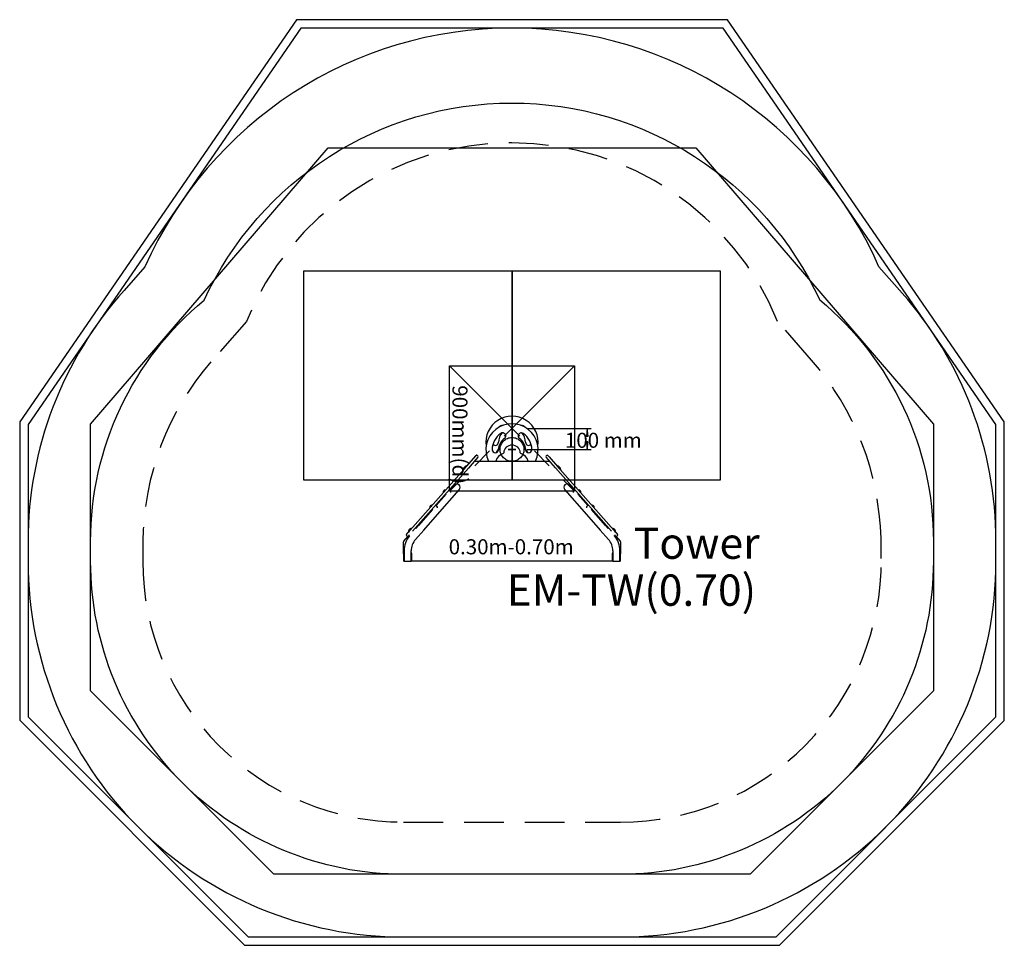
# Model space of a CAD drawing. Extents: x 4.79 to 9.51, y 4.29 to 8.73.
import ezdxf
from ezdxf.enums import TextEntityAlignment as Align

# ---------------------------------------------------------------- set-up
doc = ezdxf.new("R2010")
doc.units = 0
doc.header["$LTSCALE"] = 15
doc.linetypes.add('CENTER', pattern=[0.0508, 0.03175, -0.00635, 0.00635, -0.00635])
doc.linetypes.add('DASHED', pattern=[0.01905, 0.0127, -0.00635])
for name, color, linetype in [('COLOUR', 7, 'Continuous'), ('EN1176IMPACTAREA', 7, 'Continuous'), ('GRASSLOKWT', 7, 'Continuous'), ('INSTALLATIONDETAILSGF', 7, 'Continuous'), ('LAYER01', 7, 'Continuous'), ('LAYER02', 7, 'Continuous'), ('LAYER04', 7, 'Continuous'), ('LAYER05', 7, 'Continuous'), ('RECOMMENDEDMINIMUMSPACE', 7, 'Continuous')]:
    doc.layers.add(name, color=color, linetype=linetype)
doc.styles.add('ARIAL', font='arial.ttf')

# ---------------------------------------------------------------- blocks, each defined once
blk = doc.blocks.new('CROSS')
at = {"layer": 'COLOUR', "color": 0, "linetype": 'Continuous'}
for p, q in [((-0.0127, 0), (0.0127, 0)), ((0.0127, 0), (-0.0127, 0)), ((0, -0.0127), (0, 0.0127)), ((0, 0.0127), (0, -0.0127))]:
    blk.add_line(p, q, dxfattribs=at)
blk = doc.blocks.new('LONGARROW')
at = {"layer": 'COLOUR', "linetype": 'Continuous'}
blk.add_hatch(color=0, dxfattribs=at).paths.add_polyline_path([(0, 0), (0.0508, -0.00635), (0.0508, 0.00635)])
at = {"layer": 'COLOUR', "color": 0, "linetype": 'Continuous'}
blk.add_lwpolyline([(0, 0), (0.0508, -0.00635), (0.0508, 0.00635)], close=True, dxfattribs=at)

msp = doc.modelspace()

# ---------------------------------------------------------------- linework, layer by layer
at = {"layer": 'EN1176IMPACTAREA', "color": 54}
msp.add_lwpolyline([(6.6271, 4.635, -0.414214), (5.1271, 6.135), (5.1271, 6.23, -0.223748), (5.6719, 7.3866, -0.63945), (8.6221, 7.387, -0.223555), (9.1671, 6.2311), (9.1671, 6.135, -0.414214), (7.6671, 4.635)], format="xyb", close=True, dxfattribs=at)
at = {"layer": 'GRASSLOKWT', "color": 8, "linetype": 'Continuous'}
for points in [[(6.1471, 6.525), (7.1471, 6.525), (7.1471, 7.525), (6.1471, 7.525)], [(7.1471, 6.525), (8.1471, 6.525), (8.1471, 7.525), (7.1471, 7.525)]]:
    msp.add_lwpolyline(points, close=True, dxfattribs=at)
at = {"layer": 'INSTALLATIONDETAILSGF', "color": 5, "linetype": 'CENTER'}
for p, q in [((6.8471, 7.071), (7.4471, 6.471)), ((7.4471, 7.071), (6.8471, 6.471))]:
    msp.add_line(p, q, dxfattribs=at)
at = {"layer": 'INSTALLATIONDETAILSGF', "color": 5, "linetype": 'Continuous'}
for p, q in [((7.2193, 6.771), (7.5262, 6.771)), ((7.5081, 6.771), (7.5081, 6.7686)), ((7.2193, 6.671), (7.5262, 6.671))]:
    msp.add_line(p, q, dxfattribs=at)
msp.add_lwpolyline([(7.4471, 7.071), (7.4471, 6.471), (6.8471, 6.471), (6.8471, 7.071)], close=True, dxfattribs=at)
at = {"layer": 'INSTALLATIONDETAILSGF', "color": 5, "linetype": 'CENTER'}
msp.add_circle((7.1471, 6.671), 0.0571, dxfattribs=at)
at = {"layer": 'LAYER01', "color": 7, "linetype": 'Continuous'}
for p, q in [((7.0991, 6.7488), (7.0985, 6.7498)), ((7.1957, 6.7498), (7.1951, 6.7488)), ((6.9689, 6.615), (6.9672, 6.615)), ((6.9689, 6.615), (7.3253, 6.615)), ((6.9835, 6.6394), (6.9805, 6.6421)), ((7.3137, 6.6422), (7.3107, 6.6395)), ((7.3271, 6.615), (7.3253, 6.615)), ((6.9139, 6.5744), (6.9143, 6.5741)), ((6.9188, 6.5783), (6.9188, 6.5784)), ((6.92, 6.5796), (6.9199, 6.5797)), ((6.9265, 6.587), (6.9264, 6.5871)), ((6.9302, 6.5921), (6.9298, 6.5924)), ((7.3644, 6.5924), (7.364, 6.5921)), ((7.3672, 6.5876), (7.3673, 6.5877)), ((7.3699, 6.5847), (7.3699, 6.5847)), ((7.3759, 6.5778), (7.376, 6.5778)), ((7.3799, 6.5741), (7.3803, 6.5744)), ((6.7897, 6.3583), (6.8944, 6.4769)), ((6.8273, 6.475), (6.8271, 6.4752)), ((6.8448, 6.4751), (6.8439, 6.4754)), ((6.8692, 6.4992), (6.8472, 6.4743)), ((7.3998, 6.477), (7.5045, 6.3584)), ((7.447, 6.4744), (7.425, 6.4993)), ((7.4503, 6.4754), (7.4494, 6.4752)), ((7.4671, 6.4752), (7.4669, 6.4751)), ((6.8315, 6.4565), (6.783, 6.4016)), ((6.8178, 6.4647), (6.818, 6.4645)), ((6.8197, 6.448), (6.82, 6.4471)), ((7.5112, 6.4017), (7.4627, 6.4566)), ((7.4742, 6.4471), (7.4745, 6.4481)), ((7.4762, 6.4646), (7.4764, 6.4648)), ((6.7536, 6.392), (6.7538, 6.3918)), ((6.7555, 6.3753), (6.7558, 6.3744)), ((6.7631, 6.4023), (6.7629, 6.4025)), ((6.7673, 6.3838), (6.7644, 6.3806)), ((6.7806, 6.4024), (6.7797, 6.4027)), ((7.5145, 6.4028), (7.5136, 6.4025)), ((7.5298, 6.3807), (7.5269, 6.3839)), ((7.5313, 6.4026), (7.5311, 6.4024)), ((7.5384, 6.3745), (7.5387, 6.3754)), ((7.5404, 6.3919), (7.5406, 6.3921)), ((6.6532, 6.2776), (6.6532, 6.2777)), ((6.6545, 6.2798), (6.6547, 6.2796)), ((6.664, 6.2901), (6.6638, 6.2903)), ((6.6654, 6.2922), (6.665, 6.2926)), ((6.6848, 6.2395), (6.7245, 6.2845)), ((6.6992, 6.3068), (6.6864, 6.2923)), ((7.5697, 6.2846), (7.6094, 6.2396)), ((7.6078, 6.2924), (7.595, 6.3069)), ((7.6098, 6.2935), (7.6097, 6.2936)), ((7.6292, 6.2926), (7.6288, 6.2922)), ((7.6304, 6.2904), (7.6302, 6.2902)), ((7.6394, 6.2795), (7.6392, 6.2797)), ((7.6395, 6.2797), (7.6397, 6.2799)), ((7.6407, 6.278), (7.6407, 6.278)), ((6.6281, 6.2311), (6.6271, 6.23)), ((6.6281, 6.2311), (6.6495, 6.2553)), ((6.6494, 6.2552), (6.6321, 6.2357)), ((6.6407, 6.2635), (6.6477, 6.2714)), ((6.6411, 6.2578), (6.6441, 6.2552)), ((6.6411, 6.2578), (6.6411, 6.2578)), ((6.6441, 6.2552), (6.6441, 6.2552)), ((6.6491, 6.2746), (6.6495, 6.2742)), ((6.6534, 6.2597), (6.65, 6.2558)), ((7.6402, 6.259), (7.6403, 6.259)), ((7.6442, 6.2559), (7.6408, 6.2598)), ((7.6443, 6.2558), (7.6661, 6.2311)), ((7.6621, 6.2357), (7.6444, 6.2557)), ((7.6447, 6.2742), (7.6451, 6.2746)), ((7.6465, 6.2715), (7.6535, 6.2636)), ((7.6501, 6.2553), (7.6531, 6.2579)), ((7.6501, 6.2553), (7.6501, 6.2553)), ((7.6531, 6.2579), (7.6531, 6.2579)), ((7.6671, 6.23), (7.6661, 6.2311)), ((6.6271, 6.23), (6.6271, 6.2285)), ((6.6271, 6.171), (6.6271, 6.2285)), ((6.6302, 6.1845), (6.6302, 6.135)), ((6.6639, 6.135), (6.6639, 6.1845)), ((7.6302, 6.1846), (7.6302, 6.135)), ((7.6639, 6.135), (7.6639, 6.1846)), ((7.6671, 6.2285), (7.6671, 6.23)), ((7.6671, 6.2285), (7.6671, 6.171)), ((6.6271, 6.171), (6.6271, 6.139)), ((6.6271, 6.139), (6.6271, 6.135)), ((6.6296, 6.1725), (6.6296, 6.1375)), ((6.6302, 6.1725), (6.6296, 6.1725)), ((6.6296, 6.1375), (6.6302, 6.1375)), ((6.6302, 6.1749), (6.6302, 6.1725)), ((6.6302, 6.1639), (6.6302, 6.1461)), ((6.6302, 6.1639), (6.6302, 6.1639)), ((6.6302, 6.1461), (6.6302, 6.146)), ((6.6302, 6.1375), (6.6302, 6.1351)), ((6.6639, 6.1725), (6.6639, 6.1749)), ((6.6646, 6.1725), (6.6639, 6.1725)), ((6.664, 6.1639), (6.6639, 6.1639)), ((6.6639, 6.146), (6.664, 6.1461)), ((6.6639, 6.1351), (6.6639, 6.1375)), ((6.6639, 6.1375), (6.6646, 6.1375)), ((6.664, 6.1461), (6.664, 6.1639)), ((6.6646, 6.1375), (6.6646, 6.1725)), ((6.6671, 6.139), (6.6671, 6.171)), ((7.6271, 6.171), (7.6271, 6.139)), ((7.6296, 6.1725), (7.6296, 6.1375)), ((7.6302, 6.1725), (7.6296, 6.1725)), ((7.6296, 6.1375), (7.6302, 6.1375)), ((7.6302, 6.1749), (7.6302, 6.1725)), ((7.6302, 6.1639), (7.6302, 6.1461)), ((7.6302, 6.1639), (7.6302, 6.1639)), ((7.6302, 6.1461), (7.6302, 6.146)), ((7.6302, 6.1375), (7.6302, 6.1351)), ((7.6639, 6.1725), (7.6639, 6.1749)), ((7.6646, 6.1725), (7.6639, 6.1725)), ((7.664, 6.1639), (7.6639, 6.1639)), ((7.6639, 6.146), (7.664, 6.1461)), ((7.6639, 6.1351), (7.6639, 6.1375)), ((7.6639, 6.1375), (7.6646, 6.1375)), ((7.664, 6.1461), (7.664, 6.1639)), ((7.6646, 6.1375), (7.6646, 6.1725)), ((7.6671, 6.139), (7.6671, 6.171)), ((7.6671, 6.135), (7.6671, 6.139)), ((6.6302, 6.135), (6.6271, 6.135)), ((6.6302, 6.135), (6.6639, 6.135)), ((7.6302, 6.135), (6.6639, 6.135)), ((7.6302, 6.135), (7.6639, 6.135)), ((7.6671, 6.135), (7.6639, 6.135))]:
    msp.add_line(p, q, dxfattribs=at)
for points in [[(7.0937, 6.7835), (7.089, 6.7802), (7.0874, 6.7789)], [(7.2068, 6.7789), (7.2052, 6.7802), (7.2005, 6.7835)], [(7.0948, 6.7436), (7.0946, 6.7438), (7.0944, 6.7439), (7.0944, 6.7437), (7.0945, 6.7432), (7.0945, 6.7432)], [(7.1997, 6.7432), (7.1997, 6.7432), (7.1998, 6.7437), (7.1998, 6.7439), (7.1996, 6.7438), (7.1994, 6.7436)], [(6.9288, 6.5896), (6.9748, 6.6417)], [(6.9838, 6.6338), (6.9378, 6.5817)], [(6.9671, 6.6149), (6.9672, 6.6146)], [(6.9672, 6.6146), (6.9671, 6.6149)], [(7.3564, 6.5818), (7.3104, 6.6339)], [(7.3194, 6.6418), (7.322, 6.6389), (7.3232, 6.6376), (7.3246, 6.6359), (7.3654, 6.5897)], [(7.327, 6.6146), (7.3271, 6.615)], [(7.3271, 6.615), (7.327, 6.6146)], [(6.6593, 6.2845), (6.9288, 6.5896)], [(6.9378, 6.5817), (6.6709, 6.2795)], [(6.9302, 6.5914), (6.915, 6.5741)], [(6.9191, 6.5863), (6.9186, 6.5858)], [(7.6233, 6.2796), (7.3564, 6.5818)], [(7.3746, 6.5793), (7.364, 6.5914)], [(7.3654, 6.5897), (7.6349, 6.2846)], [(7.3792, 6.5741), (7.3746, 6.5793)], [(7.3756, 6.5858), (7.3751, 6.5863)], [(6.8219, 6.4751), (6.8173, 6.4698)], [(7.4769, 6.4699), (7.4723, 6.4752)], [(6.82, 6.4471), (6.8209, 6.4452), (6.8211, 6.4448)], [(7.4731, 6.4449), (7.4733, 6.4453), (7.4742, 6.4471)], [(6.7644, 6.3806), (6.6992, 6.3068)], [(6.7577, 6.4024), (6.7531, 6.3971)], [(6.7558, 6.3744), (6.7567, 6.3725), (6.7569, 6.3721)], [(7.595, 6.3069), (7.5298, 6.3807)], [(7.5411, 6.3972), (7.5365, 6.4025)], [(7.5373, 6.3722), (7.5375, 6.3726), (7.5384, 6.3745)], [(6.7245, 6.2845), (6.7897, 6.3583)], [(7.5045, 6.3584), (7.5697, 6.2846)], [(6.6477, 6.2714), (6.6593, 6.2845)], [(6.6549, 6.2796), (6.6502, 6.2743)], [(6.6543, 6.2865), (6.6538, 6.286)], [(6.6586, 6.2902), (6.654, 6.2849)], [(6.6654, 6.2915), (6.6641, 6.29)], [(6.6836, 6.2939), (6.684, 6.2937), (6.6845, 6.2935)], [(6.6864, 6.2923), (6.6863, 6.2923), (6.6862, 6.2924), (6.6861, 6.2925), (6.686, 6.2925), (6.6859, 6.2926), (6.6858, 6.2927), (6.6857, 6.2927), (6.6856, 6.2928), (6.6854, 6.2929), (6.6853, 6.293), (6.6852, 6.2931), (6.685, 6.2931), (6.6849, 6.2932), (6.6848, 6.2933), (6.6846, 6.2934), (6.6845, 6.2935)], [(7.6097, 6.2936), (7.6096, 6.2935), (7.6094, 6.2934), (7.6093, 6.2933), (7.6092, 6.2932), (7.609, 6.2931), (7.6089, 6.2931), (7.6088, 6.293), (7.6086, 6.2929), (7.6085, 6.2928), (7.6084, 6.2928), (7.6083, 6.2927), (7.6082, 6.2926), (7.6081, 6.2926), (7.608, 6.2925), (7.6079, 6.2924), (7.6078, 6.2924)], [(7.6097, 6.2936), (7.6102, 6.2938), (7.6106, 6.294)], [(7.6301, 6.29), (7.6288, 6.2915)], [(7.6349, 6.2846), (7.6465, 6.2715)], [(7.6402, 6.285), (7.6356, 6.2903)], [(7.644, 6.2743), (7.6394, 6.2795)], [(7.6404, 6.286), (7.6399, 6.2865)], [(6.6539, 6.2589), (6.654, 6.2587), (6.6542, 6.2586), (6.6543, 6.2585), (6.6544, 6.2583), (6.6545, 6.2582), (6.6546, 6.258), (6.6547, 6.2579), (6.6548, 6.2578), (6.6549, 6.2577), (6.655, 6.2575), (6.6551, 6.2574), (6.6552, 6.2573), (6.6553, 6.2572), (6.6554, 6.2571), (6.6555, 6.2569), (6.6556, 6.2568)], [(7.6386, 6.2569), (7.6387, 6.257), (7.6388, 6.2571), (7.6389, 6.2573), (7.639, 6.2574), (7.6391, 6.2575), (7.6392, 6.2576), (7.6393, 6.2577), (7.6394, 6.2579), (7.6395, 6.258), (7.6396, 6.2581), (7.6397, 6.2583), (7.6398, 6.2584), (7.6399, 6.2585), (7.64, 6.2587), (7.6402, 6.2588), (7.6403, 6.259)], [(6.6271, 6.23), (6.6274, 6.2299)], [(6.6274, 6.2299), (6.6271, 6.23)], [(7.6668, 6.2299), (7.6671, 6.23)], [(7.6671, 6.23), (7.6668, 6.2299)]]:
    msp.add_lwpolyline(points, dxfattribs=at)
for centre, radius, start, end in [((7.1471, 6.705), 0.125, 351.7396, 188.2604), ((7.1471, 6.6691), 0.125, 334.3568, 205.6432), ((7.1471, 6.705), 0.065, 136.0418, 180), ((7.1021, 6.7711), 0.015, 85.9335, 124.2289), ((7.1021, 6.7352), 0.015, 304.2289, 124.2289), ((7.1921, 6.7352), 0.015, 55.7711, 235.7711), ((7.1921, 6.7711), 0.015, 55.7711, 94.0665), ((7.1471, 6.705), 0.065, 0, 43.9582), ((7.1471, 6.6691), 0.095, 124.2289, 180), ((7.0671, 6.705), 0.015, 220.8673, 0), ((7.1471, 6.6691), 0.065, 124.2289, 180), ((7.1471, 6.6691), 0.065, 0, 55.7711), ((7.1471, 6.6691), 0.095, 0, 55.7711), ((7.2271, 6.705), 0.015, 180, 319.1327), ((7.0671, 6.6691), 0.015, 180, 0), ((7.1203, 6.6367), 0.0525, 136.5624, 160.0568), ((7.1471, 6.6516), 0.04, 3.9567, 176.0433), ((7.1739, 6.6367), 0.0525, 19.9432, 43.4376), ((7.2271, 6.6691), 0.015, 180, 0), ((6.9689, 6.611), 0.004, 90, 127.3029), ((6.9778, 6.6391), 0.004, 48.55, 138.55), ((6.9808, 6.6364), 0.004, 318.55, 48.55), ((7.1203, 6.6008), 0.0525, 107.6503, 164.2817), ((7.1032, 6.6546), 0.004, 287.6503, 356.0433), ((7.191, 6.6546), 0.004, 183.9567, 252.3497), ((7.1739, 6.6008), 0.0525, 15.7183, 72.3497), ((7.3134, 6.6365), 0.004, 131.45, 221.45), ((7.3164, 6.6392), 0.004, 41.45, 131.45), ((7.3253, 6.611), 0.004, 46.7718, 90), ((6.9336, 6.5725), 0.02, 138.5535, 173.433), ((6.9142, 6.5748), 0.0005, 173.433, 228.5535), ((6.9146, 6.5744), 0.0005, 228.5535, 318.5535), ((6.9341, 6.5731), 0.02, 103.674, 138.5535), ((6.9295, 6.592), 0.0005, 48.5535, 103.674), ((6.9298, 6.5917), 0.0005, 318.5535, 48.5535), ((7.3644, 6.5917), 0.0005, 131.4465, 221.4465), ((7.3647, 6.592), 0.0005, 76.326, 131.4465), ((7.3601, 6.5731), 0.02, 41.4465, 76.326), ((7.3606, 6.5725), 0.02, 6.567, 41.4465), ((7.3796, 6.5744), 0.0005, 221.4465, 311.4465), ((7.38, 6.5748), 0.0005, 311.4465, 6.567), ((6.8246, 6.468), 0.0076, 165.9711, 205.3185), ((6.8246, 6.468), 0.0076, 71.7815, 111.1289), ((6.827, 6.475), 0.0002, 48.55, 71.7815), ((6.8271, 6.4748), 0.0002, 318.55, 48.55), ((6.8418, 6.4626), 0.0129, 4.4558, 76.55), ((7.4524, 6.4627), 0.0129, 103.45, 175.5442), ((7.4671, 6.4749), 0.0002, 131.45, 221.45), ((7.4672, 6.4751), 0.0002, 108.2185, 131.45), ((7.4696, 6.4681), 0.0076, 68.8711, 108.2185), ((7.4696, 6.4681), 0.0076, 334.6815, 14.0289), ((6.8179, 6.4648), 0.0002, 205.3185, 228.55), ((6.8181, 6.4646), 0.0002, 228.55, 318.55), ((7.4761, 6.4647), 0.0002, 221.45, 311.45), ((7.4762, 6.4649), 0.0002, 311.45, 334.6815), ((6.7604, 6.3953), 0.0076, 165.9711, 205.3185), ((6.7538, 6.3921), 0.0002, 205.3185, 228.55), ((6.7539, 6.392), 0.0002, 228.55, 318.55), ((6.7604, 6.3953), 0.0076, 71.7815, 111.1289), ((6.7628, 6.4023), 0.0002, 48.55, 71.7815), ((6.763, 6.4021), 0.0002, 318.55, 48.55), ((6.7776, 6.3899), 0.0129, 4.4558, 76.55), ((7.5166, 6.39), 0.0129, 103.45, 175.5442), ((7.5312, 6.4022), 0.0002, 131.45, 221.45), ((7.5314, 6.4024), 0.0002, 108.2185, 131.45), ((7.5338, 6.3954), 0.0076, 68.8711, 108.2185), ((7.5403, 6.392), 0.0002, 221.45, 311.45), ((7.5338, 6.3954), 0.0076, 334.6815, 14.0289), ((7.5404, 6.3922), 0.0002, 311.45, 334.6815), ((6.6688, 6.2727), 0.02, 138.5535, 173.433), ((6.6614, 6.2831), 0.0076, 165.9711, 205.3185), ((6.6693, 6.2732), 0.02, 122.4809, 138.5535), ((6.6547, 6.2799), 0.0002, 205.3185, 228.55), ((6.6549, 6.2798), 0.0002, 228.55, 318.55), ((6.6614, 6.2831), 0.0076, 71.7815, 111.1289), ((6.6693, 6.2732), 0.02, 103.674, 121.7218), ((6.6637, 6.2901), 0.0002, 48.55, 71.7815), ((6.6639, 6.29), 0.0002, 318.55, 48.55), ((6.6647, 6.2922), 0.0005, 48.5535, 103.674), ((6.6651, 6.2919), 0.0005, 318.5535, 48.5535), ((7.6291, 6.2919), 0.0005, 131.4465, 221.4465), ((7.6295, 6.2922), 0.0005, 76.326, 131.4465), ((7.6249, 6.2732), 0.02, 59.4012, 76.326), ((7.6303, 6.2901), 0.0002, 131.45, 221.45), ((7.6305, 6.2902), 0.0002, 108.2185, 131.45), ((7.6328, 6.2832), 0.0076, 68.8711, 108.2185), ((7.6249, 6.2732), 0.02, 41.4465, 56.7587), ((7.6393, 6.2799), 0.0002, 221.45, 311.45), ((7.6328, 6.2832), 0.0076, 334.6815, 14.0289), ((7.6395, 6.28), 0.0002, 311.45, 334.6815), ((7.6254, 6.2727), 0.02, 6.567, 41.4465), ((6.6311, 6.2285), 0.004, 138.5517, 180), ((6.7471, 6.1845), 0.1169, 141.6685, 180), ((6.6437, 6.2608), 0.004, 138.55, 228.55), ((6.6467, 6.2582), 0.004, 228.55, 308.3568), ((6.6495, 6.2749), 0.0005, 173.433, 228.5535), ((6.6498, 6.2746), 0.0005, 228.5535, 318.5535), ((6.6571, 6.2614), 0.004, 169.6528, 218.6839), ((6.7471, 6.1845), 0.0832, 138.55, 180), ((7.5471, 6.1846), 0.0832, 0, 41.45), ((7.5471, 6.1846), 0.1169, 0, 38.3428), ((7.6371, 6.2615), 0.004, 321.3217, 10.3995), ((7.6444, 6.2746), 0.0005, 221.4465, 311.4465), ((7.6475, 6.2583), 0.004, 223.8787, 311.45), ((7.6447, 6.2749), 0.0005, 311.4465, 6.567), ((7.6505, 6.2609), 0.004, 311.45, 41.45), ((7.6631, 6.2285), 0.004, 0, 41.4483), ((6.6311, 6.171), 0.004, 102.2689, 180), ((6.6311, 6.139), 0.004, 180, 257.7311), ((6.6631, 6.171), 0.004, 0, 77.7311), ((6.6631, 6.139), 0.004, 282.2689, 0), ((7.6311, 6.171), 0.004, 102.2689, 180), ((7.6311, 6.139), 0.004, 180, 257.7311), ((7.6631, 6.171), 0.004, 0, 77.7311), ((7.6631, 6.139), 0.004, 282.2689, 0)]:
    msp.add_arc(centre, radius, start, end, dxfattribs=at)
for centre, major_axis, start_param, end_param in [((6.8818, 6.4881), (0.0113, 0.0128), 0, 1.570796), ((6.8818, 6.4881), (0.0113, 0.0128), 4.712389, 6.283185), ((7.4124, 6.4882), (-0.0113, 0.0128), 0, 1.570796), ((7.4124, 6.4882), (-0.0113, 0.0128), 4.712389, 6.283185)]:
    msp.add_ellipse(centre, major_axis=major_axis, ratio=0.984808, start_param=start_param, end_param=end_param, dxfattribs=at)
at = {"layer": 'LAYER02', "color": 7, "linetype": 'Continuous'}
msp.add_lwpolyline([(5.1271, 6.791), (6.2661, 8.115), (8.0281, 8.115), (9.1671, 6.791), (9.1671, 5.5137), (8.2884, 4.635), (6.0058, 4.635), (5.1271, 5.5137)], close=True, dxfattribs=at)
at = {"layer": 'LAYER04', "color": 7}
for points in [[(4.7871, 6.8023), (4.7871, 5.3733), (5.8654, 4.295), (8.4292, 4.295), (9.5071, 5.3728), (9.5071, 6.8023), (8.1797, 8.7296), (6.1145, 8.7296)], [(4.8271, 6.7899), (4.8271, 5.3898), (5.8819, 4.335), (8.4127, 4.335), (9.4671, 5.3894), (9.4671, 6.7899), (8.1586, 8.6896), (6.1356, 8.6896)]]:
    msp.add_lwpolyline(points, close=True, dxfattribs=at)
at = {"layer": 'LAYER05', "color": 7, "linetype": 'DASHED'}
msp.add_lwpolyline([(8.917, 6.148), (8.916, 6.2441, 0.174137), (8.5836, 7.0987), (8.4205, 7.2834, 0.672428), (5.8737, 7.2832), (5.7037, 7.0908, 0.176505), (5.3771, 6.23), (5.3771, 6.135, 0.414214), (6.6271, 4.885), (7.6671, 4.885, 0.417269)], format="xyb", close=True, dxfattribs=at)
at = {"layer": 'RECOMMENDEDMINIMUMSPACE', "color": 7}
msp.add_lwpolyline([(7.6671, 4.335, 0.414214), (9.4671, 6.135), (9.4671, 6.23, 0.182513), (9.0179, 7.4197), (8.9064, 7.5459, 0.650111), (5.3877, 7.5457), (5.2878, 7.4326, 0.184987), (4.8271, 6.23), (4.8271, 6.135, 0.414214), (6.6271, 4.335)], format="xyb", close=True, dxfattribs=at)

# ---------------------------------------------------------------- block references
at = {"layer": 'INSTALLATIONDETAILSGF', "color": 5, "linetype": 'Continuous', "xscale": 0.7106558636464032, "yscale": 0.7106558636464032}
for p, rotation in [((7.5081, 6.771), 270.0000000000001), ((7.5081, 6.671), 90.00000000000006)]:
    msp.add_blockref('LONGARROW', p, dxfattribs=dict(at, rotation=rotation))
at = {"layer": 'INSTALLATIONDETAILSGF', "color": 5, "linetype": 'CENTER', "xscale": 1.421311727292806, "yscale": 1.421311727292806, "rotation": 270.0000000000001}
msp.add_blockref('CROSS', (7.1471, 6.671), dxfattribs=at)

# ---------------------------------------------------------------- texts
at = {"layer": 'INSTALLATIONDETAILSGF', "color": 5, "linetype": 'CENTER', "style": 'ARIAL'}
msp.add_text('900mm(d)', height=0.0722, rotation=270, dxfattribs=at).set_placement((6.8615, 6.9782))
at = {"layer": 'INSTALLATIONDETAILSGF', "color": 5, "linetype": 'Continuous', "style": 'ARIAL'}
msp.add_text('100 mm', height=0.0722, dxfattribs=at).set_placement((7.585, 6.7145), align=Align.MIDDLE_CENTER)
at = {"layer": 'INSTALLATIONDETAILSGF', "color": 7, "linetype": 'Continuous', "style": 'ARIAL'}
for s, p in [('Tower', (8.0327, 6.1466)), ('EM-TW(0.70)', (7.7193, 5.9216))]:
    msp.add_text(s, height=0.15, dxfattribs=at).set_placement(p, align=Align.CENTER)
at = {"layer": 'LAYER01', "color": 7, "linetype": 'Continuous', "style": 'ARIAL'}
msp.add_text('0.30m-0.70m', height=0.072203, dxfattribs=at).set_placement((7.1432, 6.2043), align=Align.MIDDLE_CENTER)

doc.saveas('drawing.dxf')
